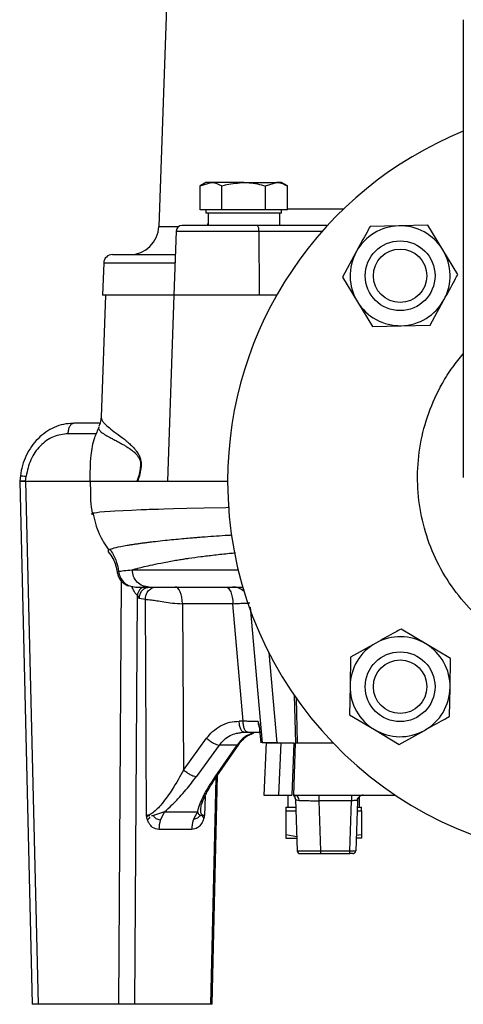
# Model space of a CAD drawing. Extents: x -635 to 3053, y 237 to 6366.
# Drawn here: x 1602 to 1678, y 3237 to 3407 of the extents above; entities that cross this region are included whole.
import ezdxf

# ---------------------------------------------------------------- set-up
doc = ezdxf.new("R2010")
doc.units = 0
doc.header["$LTSCALE"] = 10
doc.header["$MEASUREMENT"] = 0
doc.linetypes.add('PLNÁ', pattern=[0])
doc.layers.add('1', color=7, linetype='PLNÁ')

msp = doc.modelspace()

# ---------------------------------------------------------------- linework, layer by layer
at = {"layer": '1'}
for p, q in [((1627.229, 3418.333), (1625.581, 3371.158)), ((1677.913, 3406.737), (1677.913, 3327.957)), ((1633.688, 3378.733), (1632.682, 3378.152)), ((1632.682, 3378.152), (1634.558, 3378.733)), ((1632.682, 3374.033), (1632.682, 3378.152)), ((1634.558, 3378.733), (1633.688, 3378.733)), ((1640.188, 3378.733), (1634.558, 3378.733)), ((1636.435, 3374.033), (1636.435, 3378.152)), ((1640.188, 3378.733), (1645.817, 3378.733)), ((1643.94, 3378.152), (1645.817, 3378.733)), ((1643.94, 3374.033), (1643.94, 3378.152)), ((1646.688, 3378.733), (1645.817, 3378.733)), ((1647.693, 3378.152), (1646.688, 3378.733)), ((1647.693, 3374.033), (1647.693, 3378.152)), ((1634.558, 3374.033), (1632.682, 3374.033)), ((1633.688, 3374.033), (1633.688, 3373.433)), ((1646.688, 3373.433), (1633.688, 3373.433)), ((1634.049, 3373.433), (1634.049, 3371.333)), ((1636.435, 3374.033), (1634.558, 3374.033)), ((1640.188, 3374.033), (1636.435, 3374.033)), ((1643.94, 3374.033), (1640.188, 3374.033)), ((1645.817, 3374.033), (1643.94, 3374.033)), ((1647.693, 3374.033), (1645.817, 3374.033)), ((1646.303, 3373.433), (1646.303, 3371.333)), ((1646.688, 3373.433), (1646.688, 3374.033)), ((1647.693, 3374.228), (1657.404, 3374.228)), ((1633.99, 3371.502), (1634.049, 3371.743)), ((1654.569, 3371.333), (1642.536, 3371.333)), ((1671.822, 3371.395), (1666.86, 3371.281)), ((1674.401, 3367.155), (1671.822, 3371.395)), ((1625.581, 3371.158), (1629.008, 3371.158)), ((1628.573, 3370.368), (1628.188, 3359.333)), ((1628.573, 3370.368), (1642.758, 3370.368)), ((1642.758, 3370.368), (1642.843, 3359.333)), ((1642.758, 3370.368), (1653.7, 3370.368)), ((1666.86, 3371.281), (1661.899, 3371.167)), ((1659.517, 3366.814), (1657.135, 3362.46)), ((1676.98, 3362.916), (1674.401, 3367.155)), ((1616.107, 3364.885), (1615.913, 3359.333)), ((1616.107, 3364.885), (1628.381, 3364.885)), ((1657.135, 3362.46), (1659.714, 3358.221)), ((1616.413, 3359.333), (1615.681, 3338.382)), ((1628.188, 3359.333), (1615.913, 3359.333)), ((1628.188, 3359.333), (1627.07, 3327.333)), ((1642.843, 3359.333), (1628.188, 3359.333)), ((1645.836, 3359.333), (1642.843, 3359.333)), ((1659.714, 3358.221), (1662.294, 3353.981)), ((1672.216, 3354.209), (1674.598, 3358.562)), ((1662.294, 3353.981), (1667.255, 3354.095)), ((1667.255, 3354.095), (1672.216, 3354.209)), ((1615.467, 3337.333), (1610.987, 3337.333)), ((1614.824, 3335.507), (1609.991, 3335.507)), ((1622.539, 3329.854), (1622.413, 3329.883)), ((1601.786, 3328.325), (1601.669, 3327.344)), ((1601.672, 3327.333), (1603.818, 3237.333)), ((1601.672, 3327.333), (1602.668, 3327.333)), ((1602.668, 3327.333), (1602.769, 3328.204)), ((1602.668, 3327.333), (1613.805, 3327.333)), ((1602.668, 3327.333), (1604.817, 3237.333)), ((1621.458, 3327.333), (1621.808, 3327.333)), ((1621.808, 3327.333), (1621.91, 3327.333)), ((1621.91, 3327.333), (1621.948, 3327.333)), ((1627.07, 3327.333), (1637.413, 3327.333)), ((1617.243, 3322.19), (1618.03, 3322.239)), ((1618.03, 3322.239), (1620.876, 3322.382)), ((1620.876, 3322.382), (1622.563, 3322.451)), ((1622.563, 3322.451), (1623.469, 3322.484)), ((1623.469, 3322.484), (1623.938, 3322.5)), ((1623.938, 3322.5), (1624.176, 3322.509)), ((1624.176, 3322.509), (1624.296, 3322.513)), ((1624.296, 3322.513), (1624.356, 3322.515)), ((1624.356, 3322.515), (1624.386, 3322.516)), ((1624.386, 3322.516), (1624.401, 3322.516)), ((1624.401, 3322.516), (1624.409, 3322.517)), ((1624.409, 3322.517), (1624.412, 3322.517)), ((1624.412, 3322.517), (1624.414, 3322.517)), ((1624.414, 3322.517), (1624.415, 3322.517)), ((1624.415, 3322.517), (1624.416, 3322.517)), ((1624.416, 3322.517), (1624.416, 3322.517)), ((1624.416, 3322.517), (1624.416, 3322.517)), ((1624.416, 3322.517), (1624.416, 3322.517)), ((1624.416, 3322.517), (1624.416, 3322.517)), ((1624.416, 3322.517), (1624.416, 3322.517)), ((1624.416, 3322.517), (1624.416, 3322.517)), ((1624.416, 3322.517), (1624.416, 3322.517)), ((1624.416, 3322.517), (1624.416, 3322.517)), ((1624.416, 3322.517), (1624.416, 3322.517)), ((1624.416, 3322.517), (1624.416, 3322.517)), ((1624.416, 3322.517), (1624.417, 3322.517)), ((1624.417, 3322.517), (1624.418, 3322.517)), ((1624.418, 3322.517), (1624.424, 3322.517)), ((1624.424, 3322.517), (1624.447, 3322.518)), ((1624.447, 3322.518), (1624.538, 3322.521)), ((1624.538, 3322.521), (1624.905, 3322.533)), ((1624.905, 3322.533), (1625.53, 3322.553)), ((1625.53, 3322.553), (1626.43, 3322.58)), ((1626.43, 3322.58), (1628.101, 3322.628)), ((1628.101, 3322.628), (1630.379, 3322.688)), ((1630.379, 3322.688), (1633.353, 3322.759)), ((1633.353, 3322.759), (1637.128, 3322.84)), ((1637.128, 3322.84), (1637.742, 3322.852)), ((1614.266, 3321.858), (1614.317, 3321.874)), ((1614.317, 3321.874), (1614.544, 3321.921)), ((1614.544, 3321.921), (1614.906, 3321.978)), ((1614.906, 3321.978), (1615.454, 3322.043)), ((1615.454, 3322.043), (1616.246, 3322.116)), ((1616.246, 3322.116), (1617.243, 3322.19)), ((1621.009, 3312.08), (1639.228, 3312.08)), ((1618.571, 3311.69), (1618.659, 3311.811)), ((1618.711, 3237.333), (1619.176, 3310.145)), ((1623.671, 3309.07), (1623.958, 3309.133)), ((1628.652, 3309.078), (1628.418, 3309.133)), ((1628.877, 3308.917), (1628.652, 3309.078)), ((1629.086, 3308.654), (1628.877, 3308.917)), ((1629.271, 3308.3), (1629.086, 3308.654)), ((1637.088, 3309.133), (1637.321, 3309.078)), ((1637.321, 3309.078), (1637.547, 3308.917)), ((1637.547, 3308.917), (1637.755, 3308.654)), ((1637.755, 3308.654), (1637.94, 3308.3)), ((1621.442, 3237.333), (1621.892, 3307.695)), ((1623.263, 3306.995), (1622.226, 3307.168)), ((1623.484, 3269.829), (1623.263, 3306.995)), ((1629.424, 3307.867), (1629.271, 3308.3)), ((1629.541, 3307.371), (1629.424, 3307.867)), ((1629.617, 3306.83), (1629.541, 3307.371)), ((1637.94, 3308.3), (1638.093, 3307.867)), ((1638.093, 3307.867), (1638.21, 3307.371)), ((1638.21, 3307.371), (1638.286, 3306.83)), ((1629.65, 3306.264), (1629.617, 3306.83)), ((1638.319, 3306.264), (1629.65, 3306.264)), ((1629.65, 3306.264), (1629.82, 3277.646)), ((1638.286, 3306.83), (1638.319, 3306.264)), ((1640.073, 3286.045), (1638.319, 3306.264)), ((1641.294, 3305.661), (1643.345, 3282.333)), ((1671.47, 3299.353), (1667.212, 3301.901)), ((1662.876, 3299.487), (1658.54, 3297.073)), ((1675.729, 3296.806), (1671.47, 3299.353)), ((1644.47, 3297.877), (1645.851, 3282.333)), ((1658.54, 3297.073), (1658.463, 3292.111)), ((1675.652, 3291.844), (1675.729, 3296.806)), ((1658.463, 3292.111), (1658.386, 3287.149)), ((1675.575, 3286.882), (1675.652, 3291.844)), ((1649.133, 3282.333), (1648.883, 3290.46)), ((1649.18, 3290.033), (1649.382, 3282.333)), ((1658.386, 3287.149), (1662.645, 3284.601)), ((1640.073, 3286.045), (1639.403, 3286.045)), ((1639.605, 3284.096), (1640.077, 3284.165)), ((1639.76, 3284.074), (1640.224, 3284.133)), ((1640.224, 3284.133), (1640.098, 3284.192)), ((1640.224, 3284.133), (1640.894, 3284.133)), ((1643.169, 3282.333), (1642.958, 3284.579)), ((1662.645, 3284.601), (1666.903, 3282.054)), ((1666.903, 3282.054), (1671.239, 3284.468)), ((1629.82, 3277.646), (1633.793, 3283.109)), ((1635.955, 3281.93), (1631.982, 3276.467)), ((1635.268, 3276.467), (1639.032, 3281.93)), ((1635.574, 3276.598), (1639.338, 3282.062)), ((1639.032, 3281.93), (1635.955, 3281.93)), ((1645.851, 3282.333), (1643.345, 3282.333)), ((1644.031, 3282.44), (1643.612, 3273.265)), ((1646.054, 3282.333), (1645.851, 3282.333)), ((1646.541, 3282.333), (1646.13, 3273.333)), ((1646.541, 3282.333), (1648.796, 3282.333)), ((1648.796, 3282.333), (1648.426, 3273.333)), ((1649.04, 3282.333), (1648.725, 3273.333)), ((1649.04, 3282.333), (1655.509, 3282.333)), ((1634.731, 3237.333), (1635.671, 3276.739)), ((1635.393, 3276.312), (1634.464, 3237.333)), ((1633.525, 3273.147), (1633.405, 3269.829)), ((1646.13, 3273.333), (1648.426, 3273.333)), ((1647.777, 3273.333), (1647.777, 3271.233)), ((1648.725, 3273.333), (1648.745, 3273.333)), ((1648.877, 3273.333), (1666.233, 3273.333)), ((1653.119, 3272.361), (1653.119, 3273.333)), ((1658.717, 3273.333), (1658.717, 3272.361)), ((1649.067, 3272.611), (1649.377, 3263.749)), ((1649.087, 3272.611), (1649.067, 3272.611)), ((1649.087, 3272.611), (1649.388, 3263.749)), ((1658.717, 3272.361), (1653.119, 3272.361)), ((1653.413, 3263.749), (1653.119, 3272.361)), ((1658.416, 3263.749), (1658.717, 3272.361)), ((1659.723, 3272.361), (1659.423, 3263.749)), ((1660.054, 3271.233), (1660.054, 3273.063)), ((1623.485, 3269.778), (1623.484, 3269.829)), ((1623.484, 3269.829), (1623.606, 3269.824)), ((1623.491, 3269.702), (1623.485, 3269.778)), ((1623.606, 3269.824), (1623.698, 3269.824)), ((1623.698, 3269.824), (1623.783, 3269.826)), ((1623.783, 3269.826), (1623.895, 3269.831)), ((1624.349, 3269.827), (1624.639, 3269.845)), ((1626.554, 3270.478), (1624.639, 3269.845)), ((1625.843, 3269.041), (1626.554, 3270.478)), ((1626.554, 3270.478), (1632.215, 3270.478)), ((1632.215, 3270.478), (1631.546, 3269.165)), ((1632.938, 3269.876), (1633.405, 3269.829)), ((1647.416, 3271.233), (1647.416, 3270.633)), ((1647.416, 3271.233), (1649.115, 3271.233)), ((1647.416, 3270.633), (1647.416, 3266.513)), ((1647.416, 3270.633), (1649.136, 3270.633)), ((1659.663, 3270.633), (1660.416, 3270.633)), ((1659.684, 3271.233), (1660.416, 3271.233)), ((1660.416, 3270.633), (1660.416, 3271.233)), ((1660.416, 3270.633), (1660.416, 3266.513)), ((1631.238, 3267.4), (1625.576, 3267.4)), ((1649.293, 3266.154), (1647.416, 3266.513)), ((1647.416, 3266.513), (1647.416, 3265.933)), ((1660.416, 3266.513), (1659.514, 3266.352)), ((1660.416, 3266.513), (1660.416, 3265.933)), ((1647.416, 3265.933), (1649.3, 3265.933)), ((1660.416, 3265.933), (1659.499, 3265.933)), ((1649.377, 3263.749), (1649.388, 3263.749)), ((1653.413, 3263.749), (1658.416, 3263.749)), ((1653.413, 3263.263), (1653.413, 3263.749)), ((1653.413, 3263.263), (1658.416, 3263.263)), ((1658.416, 3263.263), (1658.416, 3263.749)), ((1604.817, 3237.333), (1603.818, 3237.333)), ((1618.711, 3237.333), (1604.817, 3237.333)), ((1621.442, 3237.333), (1618.711, 3237.333)), ((1634.464, 3237.333), (1621.442, 3237.333)), ((1634.731, 3237.333), (1634.464, 3237.333))]:
    msp.add_line(p, q, dxfattribs=at)
for centre, radius in [((1667.058, 3362.688), 6), ((1667.058, 3362.688), 4.6), ((1667.058, 3291.977), 6), ((1667.058, 3291.977), 4.6)]:
    msp.add_circle(centre, radius, dxfattribs=at)
for centre, radius, start, end in [((1702.413, 3327.333), 65, 180, 67.85678), ((1702.413, 3327.333), 65, 112.14322, 180), ((1629.572, 3370.333), 1, 90, 178), ((1641.512, 3370.59), 1.265, 349.87039, 35.94169), ((1620.584, 3371.333), 5, 270, 358), ((1667.058, 3362.688), 8.595, 91.3144, 151.3144), ((1667.058, 3362.688), 8.595, 31.3144, 91.3144), ((1617.606, 3364.833), 1.5, 90, 178), ((1667.058, 3362.688), 8.595, 151.3144, 211.3144), ((1667.058, 3362.688), 8.595, 331.3144, 31.3144), ((1667.058, 3362.688), 8.595, 211.3144, 271.3144), ((1667.058, 3362.688), 8.595, 271.3144, 331.3144), ((1623.498, 3307.596), 1.609, 103.17965, 176.45581), ((1638.255, 3306.156), 2.976, 48.20313, 89.9787), ((1667.058, 3291.977), 8.595, 59.10973, 119.10973), ((1667.058, 3291.977), 8.595, 119.10973, 179.10973), ((1667.058, 3291.977), 8.595, 359.10973, 59.10973), ((1667.058, 3291.977), 8.595, 179.10973, 239.10973), ((1667.058, 3291.977), 8.595, 299.10973, 359.10973), ((1667.058, 3291.977), 8.595, 239.10973, 299.10973), ((1639.062, 3282.282), 0.353, 265.09146, 321.34308), ((1648.061, 3272.576), 1.007, 2, 48.69322), ((1648.08, 3272.576), 1.007, 1.9984, 48.67817), ((1648.796, 3272.407), 0.929, 357.94536, 85.00548), ((1660.73, 3272.326), 1.007, 91.77784, 130.70714), ((1660.73, 3272.326), 1.007, 155.44928, 178), ((1649.88, 3263.766), 0.504, 182, 270), ((1649.891, 3263.766), 0.503, 181.99501, 269.99245), ((1658.919, 3263.766), 0.504, 270, 309.99032), ((1658.919, 3263.766), 0.503, 328.13424, 358)]:
    msp.add_arc(centre, radius, start, end, dxfattribs=at)
for points, knots in [([(1634.558, 3378.733), (1634.603, 3378.732), (1635.237, 3378.724), (1635.857, 3378.428), (1636.435, 3378.152)], [0, 0, 0, 0, 4604.6741302, 65579.4163, 65579.4163, 65579.4163, 65579.4163]), ([(1636.435, 3378.152), (1636.708, 3378.229), (1637.931, 3378.57), (1639.201, 3378.662), (1640.188, 3378.733)], [0, 0, 0, 0, 14673.3679906, 65589.6059726, 65589.6059726, 65589.6059726, 65589.6059726]), ([(1640.188, 3378.733), (1640.495, 3378.726), (1641.765, 3378.697), (1643.002, 3378.387), (1643.94, 3378.152)], [0, 0, 0, 0, 15865.5102607, 65600.1264378, 65600.1264378, 65600.1264378, 65600.1264378]), ([(1645.817, 3378.733), (1645.861, 3378.732), (1646.495, 3378.724), (1647.116, 3378.428), (1647.693, 3378.152)], [0, 0, 0, 0, 4607.0660555, 65613.9162386, 65613.9162386, 65613.9162386, 65613.9162386]), ([(1642.536, 3371.333), (1641.667, 3371.333), (1639.898, 3371.333), (1637.208, 3371.333), (1634.72, 3371.333), (1632.607, 3371.333), (1630.945, 3371.333), (1629.92, 3371.333), (1629.484, 3371.333), (1629.592, 3371.333), (1629.602, 3371.333)], [0, 0, 0, 0, 30134.0805875, 61252.0159884, 92369.921342, 122503.9779292, 152638.0345164, 183755.93987, 214873.8752709, 217891.7139845, 217891.7139845, 217891.7139845, 217891.7139845]), ([(1661.899, 3371.167), (1661.723, 3370.845), (1660.933, 3369.402), (1660.136, 3367.945), (1659.517, 3366.814)], [0, 0, 0, 0, 14656.285137, 65713.5834951, 65713.5834951, 65713.5834951, 65713.5834951]), ([(1617.606, 3366.333), (1617.674, 3366.333), (1617.809, 3366.333), (1618.901, 3366.333), (1620.608, 3366.333), (1622.979, 3366.333), (1625.565, 3366.333), (1627.6, 3366.333), (1628.432, 3366.333)], [0, 0, 0, 0, 29929.6746649, 59736.8581171, 89390.7664059, 118502.9189852, 147242.381246, 167108.4796722, 167108.4796722, 167108.4796722, 167108.4796722]), ([(1674.598, 3358.562), (1675.217, 3359.694), (1676.014, 3361.15), (1676.804, 3362.594), (1676.98, 3362.916)], [0, 0, 0, 0, 51135.1210083, 65813.8431032, 65813.8431032, 65813.8431032, 65813.8431032]), ([(1728.087, 3308.145), (1727.058, 3306.913), (1725, 3304.448), (1721.107, 3301.241), (1716.604, 3298.554), (1711.513, 3296.578), (1706.162, 3295.5), (1700.701, 3295.318), (1695.286, 3296.076), (1690.058, 3297.72), (1685.185, 3300.241), (1680.781, 3303.543), (1677.004, 3307.561), (1673.933, 3312.165), (1671.696, 3317.239), (1670.326, 3322.628), (1669.903, 3328.179), (1670.402, 3333.727), (1671.841, 3339.111), (1673.862, 3343.518), (1675.959, 3346.879), (1677.295, 3348.505), (1677.913, 3349.257)], [0, 0, 0, 0, 24436.7927577, 48873.309495, 76483.1914096, 104092.7391368, 131712.3563148, 159331.9009647, 187013.0856493, 214694.4112566, 242487.2173408, 270280.3913684, 298224.4665788, 326169.1513315, 354269.6527189, 382370.9023189, 410553.3376055, 438736.4454305, 466921.1092305, 495105.8565951, 512348.4245171, 527169.2965492, 527169.2965492, 527169.2965492, 527169.2965492]), ([(1615.682, 3338.408), (1615.624, 3337.894), (1615.552, 3337.255), (1615.323, 3336.875), (1615.278, 3336.8)], [0, 0, 0, 0, 52869.4299248, 65776.5724706, 65776.5724706, 65776.5724706, 65776.5724706]), ([(1615.682, 3338.382), (1615.682, 3338.355), (1615.68, 3338.294), (1615.691, 3338.2), (1615.713, 3338.099), (1615.745, 3337.998), (1615.834, 3337.781), (1616.103, 3337.369), (1616.781, 3336.724), (1617.883, 3335.89), (1618.854, 3335.177), (1619.45, 3334.712), (1619.554, 3334.63), (1619.668, 3334.54), (1619.84, 3334.402), (1620.094, 3334.197), (1620.51, 3333.839), (1620.997, 3333.38), (1621.405, 3332.935), (1621.628, 3332.651), (1621.722, 3332.526), (1621.856, 3332.337), (1622.01, 3332.105), (1622.223, 3331.716), (1622.391, 3331.299), (1622.494, 3330.819), (1622.554, 3330.392), (1622.545, 3330.065), (1622.539, 3329.854)], [0, 0, 0, 0, 14468.8654374, 32279.258058, 49786.7191637, 66991.258602, 83892.883639, 159485.503551, 266694.2476479, 366923.3010328, 468898.7362967, 475596.2748116, 482221.2774408, 488773.987867, 497184.0713311, 514334.1398992, 535076.2336725, 570913.909611, 597638.6660093, 603066.7124382, 608356.6570613, 613510.8434634, 625812.2747856, 634623.0881822, 651639.1806585, 659002.3088639, 665242.0300873, 676507.2648399, 676507.2648399, 676507.2648399, 676507.2648399]), ([(1610.816, 3337.303), (1610.271, 3337.265), (1609.183, 3337.188), (1607.598, 3336.644), (1606.115, 3335.817), (1604.781, 3334.7), (1603.647, 3333.33), (1602.75, 3331.766), (1602.085, 3330.063), (1601.882, 3328.865), (1601.78, 3328.266)], [0, 0, 0, 0, 27513.1554903, 54928.9616185, 82272.7305421, 109569.6687154, 136816.4775713, 164006.7693449, 191172.6976114, 218352.4520721, 218352.4520721, 218352.4520721, 218352.4520721]), ([(1609.991, 3335.507), (1610.015, 3335.751), (1610.063, 3336.24), (1610.297, 3336.838), (1610.616, 3337.252), (1610.863, 3337.306), (1610.987, 3337.333)], [0, 0, 0, 0, 29158.1531172, 58316.5182378, 87474.689023, 116632.8121597, 116632.8121597, 116632.8121597, 116632.8121597]), ([(1615.342, 3336.686), (1615.04, 3336.063), (1614.292, 3334.521), (1613.729, 3331.312), (1613.734, 3328.785), (1613.736, 3327.276)], [0, 0, 0, 0, 18624.3184215, 46115.4887039, 86876.2110831, 86876.2110831, 86876.2110831, 86876.2110831]), ([(1615.278, 3336.713), (1615.265, 3336.688), (1615.214, 3336.593), (1615.226, 3336.421), (1615.3, 3336.229), (1615.425, 3336.055), (1615.583, 3335.889), (1615.797, 3335.711), (1616.035, 3335.541), (1616.26, 3335.395), (1616.497, 3335.249), (1616.803, 3335.07), (1617.149, 3334.876), (1617.469, 3334.704), (1617.746, 3334.555), (1617.995, 3334.426), (1618.31, 3334.262), (1618.62, 3334.1), (1618.953, 3333.923), (1619.269, 3333.749), (1619.545, 3333.592), (1619.777, 3333.455), (1620.087, 3333.265), (1620.362, 3333.085), (1620.588, 3332.927), (1620.637, 3332.892), (1620.649, 3332.883), (1620.653, 3332.88), (1620.654, 3332.88), (1620.654, 3332.879), (1620.655, 3332.879), (1620.655, 3332.879), (1620.655, 3332.879), (1620.75, 3332.81), (1620.854, 3332.736), (1620.97, 3332.647), (1620.996, 3332.627), (1621.002, 3332.622), (1621.004, 3332.621), (1621.004, 3332.62), (1621.005, 3332.62), (1621.005, 3332.62), (1621.005, 3332.62), (1621.005, 3332.62), (1621.028, 3332.597), (1621.105, 3332.541), (1621.189, 3332.47), (1621.256, 3332.415), (1621.309, 3332.372), (1621.335, 3332.35), (1621.348, 3332.339), (1621.355, 3332.333), (1621.358, 3332.33), (1621.36, 3332.329), (1621.361, 3332.328), (1621.361, 3332.328), (1621.361, 3332.328), (1621.361, 3332.328), (1621.361, 3332.328), (1621.361, 3332.328), (1621.362, 3332.328), (1621.362, 3332.328), (1621.361, 3332.327), (1621.364, 3332.327), (1621.366, 3332.322), (1621.394, 3332.304), (1621.449, 3332.251), (1621.541, 3332.173), (1621.647, 3332.069), (1621.775, 3331.92), (1621.913, 3331.729), (1622.071, 3331.493), (1622.23, 3331.249), (1622.353, 3330.955), (1622.415, 3330.654), (1622.44, 3330.316), (1622.424, 3330.057), (1622.413, 3329.883)], [0, 0, 0, 0, 42797.984044, 162169.0459053, 281318.0234602, 346594.9658335, 429776.1688621, 530149.0545008, 601084.3623086, 661691.491103, 721267.8714552, 782383.7027025, 874422.9878792, 937341.6917168, 962512.3600736, 1023009.978187, 1064039.7526178, 1114111.3862579, 1166070.5189435, 1210373.6382107, 1247981.1867273, 1278889.378724, 1303088.7168041, 1369494.2722564, 1383596.324215, 1386886.0115373, 1387769.5720949, 1388049.1634952, 1388151.0135776, 1388191.7580749, 1388208.8108586, 1388216.1891339, 1388219.4641643, 1388222.0048932, 1421305.1341369, 1428404.1861013, 1430084.9770553, 1430545.307452, 1430693.7445222, 1430748.5900461, 1430770.7807336, 1430780.0426605, 1430784.1160734, 1430785.9367993, 1430787.232142, 1444312.0069502, 1452070.5572782, 1462654.0822117, 1467988.7867676, 1470666.4506045, 1472008.0405036, 1472679.498061, 1473015.2566517, 1473183.2868417, 1473267.3467222, 1473309.3320038, 1473330.392668, 1473340.8550054, 1473346.1542255, 1473348.6949544, 1473350.0940845, 1473350.6444993, 1473351.3272048, 1473405.3008975, 1473803.9158585, 1474888.1764781, 1481928.3797916, 1494641.6206048, 1506408.5043049, 1519868.6799568, 1541385.1129302, 1558492.0437097, 1579757.8199976, 1601189.2157567, 1612167.4725627, 1622538.1211341, 1643794.4261365, 1643794.4261365, 1643794.4261365, 1643794.4261365]), ([(1609.991, 3335.507), (1609.136, 3335.401), (1607.413, 3335.188), (1605.127, 3333.533), (1603.397, 3331.131), (1602.978, 3329.176), (1602.769, 3328.204)], [0, 0, 0, 0, 28880.5587835, 58179.8167408, 87559.9641702, 116641.3525229, 116641.3525229, 116641.3525229, 116641.3525229]), ([(1622.413, 3329.883), (1622.406, 3329.776), (1622.396, 3329.632), (1622.345, 3329.202), (1622.194, 3328.381), (1621.961, 3327.744), (1621.811, 3327.333)], [0, 0, 0, 0, 12893.7507887, 17188.4460245, 52656.9924749, 116778.2240955, 116778.2240955, 116778.2240955, 116778.2240955]), ([(1622.539, 3329.854), (1622.477, 3329.43), (1622.342, 3328.503), (1622.085, 3327.745), (1621.946, 3327.333)], [0, 0, 0, 0, 30083.7308325, 65851.5967219, 65851.5967219, 65851.5967219, 65851.5967219]), ([(1601.704, 3327.333), (1601.703, 3327.333), (1601.699, 3327.333), (1601.972, 3327.333), (1602.326, 3327.333), (1602.553, 3327.333), (1602.668, 3327.333)], [0, 0, 0, 0, 27154.004826, 71019.1679406, 93655.3352048, 116690.072783, 116690.072783, 116690.072783, 116690.072783]), ([(1602.668, 3327.333), (1602.554, 3327.337), (1602.33, 3327.346), (1601.983, 3327.357), (1601.703, 3327.364), (1601.705, 3327.359), (1601.706, 3327.356)], [0, 0, 0, 0, 22837.6582587, 45068.3307488, 87529.0563295, 116689.9791318, 116689.9791318, 116689.9791318, 116689.9791318]), ([(1601.81, 3328.262), (1601.811, 3328.268), (1601.811, 3328.282), (1602.149, 3328.263), (1602.562, 3328.224), (1602.769, 3328.204)], [0, 0, 0, 0, 22974.0894723, 54922.802903, 86871.4688429, 86871.4688429, 86871.4688429, 86871.4688429]), ([(1613.805, 3327.375), (1613.807, 3326.849), (1613.813, 3325.718), (1613.827, 3323.838), (1614.014, 3322.5), (1614.117, 3321.761)], [0, 0, 0, 0, 24384.1008145, 52428.5604477, 86944.2040836, 86944.2040836, 86944.2040836, 86944.2040836]), ([(1613.826, 3327.333), (1613.825, 3327.333), (1613.79, 3327.333), (1614.744, 3327.333), (1616.563, 3327.333), (1619.047, 3327.333), (1620.858, 3327.333), (1621.889, 3327.333), (1622.04, 3327.333), (1622.177, 3327.333), (1622.298, 3327.333)], [0, 0, 0, 0, 1377.4522091, 63279.672515, 124979.6989248, 168441.5609915, 211902.9731302, 213416.3210394, 213997.977343, 218636.357681, 218636.357681, 218636.357681, 218636.357681]), ([(1621.946, 3327.333), (1623.071, 3327.333), (1624.574, 3327.333), (1626.568, 3327.333), (1627.07, 3327.333)], [0, 0, 0, 0, 49301.4628819, 65870.3004504, 65870.3004504, 65870.3004504, 65870.3004504]), ([(1614.331, 3321.597), (1614.305, 3321.602), (1614.054, 3321.65), (1614.047, 3321.698), (1614.041, 3321.742)], [0, 0, 0, 0, 6964.8907238, 65870.5780127, 65870.5780127, 65870.5780127, 65870.5780127]), ([(1614.123, 3321.805), (1614.129, 3321.81), (1614.147, 3321.828), (1614.217, 3321.846), (1614.266, 3321.858)], [0, 0, 0, 0, 19393.6166393, 65869.4305424, 65869.4305424, 65869.4305424, 65869.4305424]), ([(1614.251, 3321.9), (1614.531, 3320.665), (1615.055, 3318.358), (1616.383, 3316.407), (1617, 3315.501)], [0, 0, 0, 0, 35292.044082, 65894.8448245, 65894.8448245, 65894.8448245, 65894.8448245]), ([(1617.183, 3315.619), (1617.48, 3315.724), (1618.091, 3315.94), (1619.504, 3316.214), (1620.662, 3316.403), (1621.261, 3316.496), (1621.909, 3316.59), (1622.607, 3316.686), (1623.357, 3316.785), (1624.159, 3316.885), (1625.233, 3317.014), (1626.548, 3317.161), (1628.1, 3317.321), (1629.536, 3317.455), (1630.767, 3317.565), (1631.709, 3317.645), (1632.584, 3317.717), (1634.429, 3317.857), (1636.266, 3317.99), (1637.91, 3318.082), (1638.092, 3318.092)], [0, 0, 0, 0, 69265.2222461, 142409.118765, 159346.8246438, 176464.5840603, 193758.3965052, 211223.8932862, 228858.9042885, 246664.6019248, 264642.2977759, 296635.0131154, 323992.4178003, 349352.3066337, 370269.6936821, 384178.0074829, 393862.9866924, 410670.1807408, 466898.2045654, 473897.9650148, 473897.9650148, 473897.9650148, 473897.9650148]), ([(1616.934, 3315.224), (1616.914, 3315.253), (1616.875, 3315.306), (1616.887, 3315.391), (1616.948, 3315.476), (1617.057, 3315.555), (1617.148, 3315.601), (1617.183, 3315.619)], [0, 0, 0, 0, 29626.4163051, 54534.7852612, 89269.5276677, 119605.2258551, 138022.1519445, 138022.1519445, 138022.1519445, 138022.1519445]), ([(1617.187, 3315.622), (1617.555, 3315.036), (1618.293, 3313.861), (1618.537, 3312.495), (1618.659, 3311.811)], [0, 0, 0, 0, 32874.1659522, 65931.903907, 65931.903907, 65931.903907, 65931.903907]), ([(1616.861, 3315.171), (1617.164, 3314.799), (1617.984, 3313.794), (1618.257, 3312.474), (1618.429, 3311.643)], [0, 0, 0, 0, 24423.8409216, 65931.0252784, 65931.0252784, 65931.0252784, 65931.0252784]), ([(1621.009, 3312.08), (1621.242, 3312.149), (1621.761, 3312.304), (1622.771, 3312.572), (1624.136, 3312.897), (1625.625, 3313.211), (1627.041, 3313.479), (1628.15, 3313.675), (1629.145, 3313.841), (1630, 3313.976), (1631.176, 3314.153), (1632.823, 3314.379), (1635.155, 3314.658), (1637.139, 3314.874), (1638.407, 3314.993), (1638.739, 3315.024)], [0, 0, 0, 0, 24294.480754, 54286.285224, 89976.1009485, 131567.0990445, 156230.6849248, 177712.7570494, 196012.8974746, 211130.6287606, 223065.7005605, 256419.0825906, 291718.2790748, 328964.0274412, 342189.200572, 342189.200572, 342189.200572, 342189.200572]), ([(1618.659, 3311.811), (1618.912, 3311.855), (1619.396, 3311.938), (1620.488, 3312.034), (1621.009, 3312.08)], [0, 0, 0, 0, 34525.7339474, 65948.7697377, 65948.7697377, 65948.7697377, 65948.7697377]), ([(1623.918, 3309.133), (1623.541, 3309.177), (1622.787, 3309.265), (1621.833, 3309.944), (1621.157, 3310.917), (1621.059, 3311.692), (1621.009, 3312.08)], [0, 0, 0, 0, 29247.6803247, 58495.5067837, 87743.0520754, 116990.7685222, 116990.7685222, 116990.7685222, 116990.7685222]), ([(1618.403, 3311.835), (1618.449, 3311.574), (1618.545, 3311.034), (1618.968, 3310.299), (1619.576, 3309.675), (1620.102, 3309.433), (1620.363, 3309.313)], [0, 0, 0, 0, 27542.9025134, 56945.709265, 87163.3670161, 116967.9136991, 116967.9136991, 116967.9136991, 116967.9136991]), ([(1618.659, 3311.811), (1618.734, 3311.459), (1618.89, 3310.733), (1619.603, 3309.841), (1620.562, 3309.242), (1621.285, 3309.168), (1621.632, 3309.133)], [0, 0, 0, 0, 28622.4855698, 59009.3974778, 89108.2711967, 116975.2271227, 116975.2271227, 116975.2271227, 116975.2271227]), ([(1621.892, 3307.695), (1621.818, 3307.759), (1621.651, 3307.901), (1621.37, 3308.332), (1621.128, 3308.791), (1620.976, 3309.121), (1620.921, 3309.251), (1620.917, 3309.259)], [0, 0, 0, 0, 29059.6355859, 65053.2834118, 110050.4759821, 136296.9023149, 138141.6595139, 138141.6595139, 138141.6595139, 138141.6595139]), ([(1621.632, 3309.133), (1621.865, 3309.133), (1622.333, 3309.133), (1623.389, 3309.133), (1623.918, 3309.133)], [0, 0, 0, 0, 32868.5414322, 65975.1890158, 65975.1890158, 65975.1890158, 65975.1890158]), ([(1622.226, 3307.168), (1622.253, 3307.416), (1622.293, 3307.798), (1622.512, 3308.255), (1622.735, 3308.57), (1623.012, 3308.82), (1623.322, 3309.021), (1623.554, 3309.054), (1623.671, 3309.07)], [0, 0, 0, 0, 45205.74221, 69500.3530062, 94298.2338854, 119095.93689, 143390.2181124, 168045.3610227, 168045.3610227, 168045.3610227, 168045.3610227]), ([(1623.263, 3306.995), (1623.291, 3307.265), (1623.335, 3307.681), (1623.573, 3308.178), (1623.816, 3308.52), (1624.116, 3308.795), (1624.551, 3309.06), (1624.912, 3309.104), (1625.147, 3309.133)], [0, 0, 0, 0, 40282.2634593, 61930.8343759, 84027.6649001, 106124.4676164, 127772.760049, 168054.9309132, 168054.9309132, 168054.9309132, 168054.9309132]), ([(1623.918, 3309.133), (1624.638, 3309.133), (1626.091, 3309.133), (1629.241, 3309.133), (1633.193, 3309.133), (1636.824, 3309.133), (1639.363, 3309.133), (1640.058, 3309.133)], [0, 0, 0, 0, 30599.190413, 61769.7348831, 93473.8623768, 125963.4034584, 138194.1758996, 138194.1758996, 138194.1758996, 138194.1758996]), ([(1622.226, 3307.168), (1622.22, 3307.169), (1622.188, 3307.177), (1622.125, 3307.268), (1622.047, 3307.421), (1621.978, 3307.568), (1621.927, 3307.665), (1621.902, 3307.687), (1621.892, 3307.695)], [0, 0, 0, 0, 7160.9890632, 37021.451331, 87122.7882021, 136077.9394689, 155788.737367, 168055.1970956, 168055.1970956, 168055.1970956, 168055.1970956]), ([(1623.263, 3306.995), (1623.591, 3306.979), (1624.137, 3306.953), (1625.28, 3306.765), (1626.491, 3306.584), (1628.031, 3306.338), (1629.078, 3306.29), (1629.65, 3306.264)], [0, 0, 0, 0, 31492.668145, 52286.0264674, 76939.5207676, 104765.7518404, 138191.7679339, 138191.7679339, 138191.7679339, 138191.7679339]), ([(1638.319, 3306.264), (1638.703, 3306.282), (1639.468, 3306.319), (1640.349, 3306.359), (1640.997, 3306.386), (1641.152, 3306.389), (1641.23, 3306.391)], [0, 0, 0, 0, 29415.5964434, 58569.7194727, 87720.9786535, 117129.2065052, 117129.2065052, 117129.2065052, 117129.2065052]), ([(1667.212, 3301.901), (1666.891, 3301.723), (1665.453, 3300.922), (1664.003, 3300.114), (1662.876, 3299.487)], [0, 0, 0, 0, 14754.8506465, 66155.3639802, 66155.3639802, 66155.3639802, 66155.3639802]), ([(1671.239, 3284.468), (1672.366, 3285.095), (1673.816, 3285.903), (1675.254, 3286.703), (1675.575, 3286.882)], [0, 0, 0, 0, 51496.0494331, 66278.3305471, 66278.3305471, 66278.3305471, 66278.3305471]), ([(1633.793, 3283.109), (1634.118, 3283.505), (1634.812, 3284.351), (1636.184, 3285.294), (1637.755, 3285.931), (1638.866, 3286.008), (1639.403, 3286.045)], [0, 0, 0, 0, 26624.4544844, 56913.1088898, 88083.8474474, 117346.2171986, 117346.2171986, 117346.2171986, 117346.2171986]), ([(1640.098, 3284.192), (1640.037, 3284.211), (1639.872, 3284.264), (1639.644, 3284.661), (1639.452, 3285.284), (1639.419, 3285.792), (1639.403, 3286.045)], [0, 0, 0, 0, 19269.6357475, 51968.3944019, 84666.9955438, 117366.3766198, 117366.3766198, 117366.3766198, 117366.3766198]), ([(1642.661, 3285.965), (1642.525, 3285.968), (1642.253, 3285.976), (1641.645, 3285.994), (1640.923, 3286.017), (1640.356, 3286.036), (1640.073, 3286.045)], [0, 0, 0, 0, 29313.9115933, 58642.1308667, 87982.4339473, 117362.0770073, 117362.0770073, 117362.0770073, 117362.0770073]), ([(1640.894, 3284.133), (1640.789, 3284.161), (1640.58, 3284.218), (1640.313, 3284.656), (1640.121, 3285.286), (1640.089, 3285.792), (1640.073, 3286.045)], [0, 0, 0, 0, 29342.5447527, 58684.9868204, 88027.2378066, 117370.1749181, 117370.1749181, 117370.1749181, 117370.1749181]), ([(1642.958, 3284.579), (1642.943, 3284.712), (1642.916, 3284.965), (1642.835, 3285.454), (1642.731, 3285.759), (1642.661, 3285.965)], [0, 0, 0, 0, 22867.372396, 43780.9557259, 87391.6869031, 87391.6869031, 87391.6869031, 87391.6869031]), ([(1642.919, 3284.904), (1642.883, 3284.987), (1642.808, 3285.159), (1642.719, 3285.539), (1642.68, 3285.822), (1642.661, 3285.965)], [0, 0, 0, 0, 28005.2449975, 57606.906838, 87389.5335028, 87389.5335028, 87389.5335028, 87389.5335028]), ([(1635.955, 3281.93), (1636.222, 3282.25), (1636.767, 3282.903), (1637.804, 3283.576), (1638.82, 3283.997), (1639.484, 3284.052), (1639.76, 3284.074)], [0, 0, 0, 0, 31727.797708, 64808.7905244, 95600.2725707, 117372.2191162, 117372.2191162, 117372.2191162, 117372.2191162]), ([(1642.808, 3284.133), (1642.422, 3284.1), (1641.686, 3284.036), (1640.65, 3283.548), (1639.747, 3282.864), (1639.266, 3282.236), (1639.032, 3281.93)], [0, 0, 0, 0, 31992.0248491, 61057.5832608, 89999.2910208, 117384.8781626, 117384.8781626, 117384.8781626, 117384.8781626]), ([(1639.332, 3282.053), (1639.585, 3282.376), (1640.089, 3283.02), (1640.967, 3283.676), (1641.583, 3283.892), (1641.866, 3283.991)], [0, 0, 0, 0, 30828.2143887, 61407.7144476, 87398.8703046, 87398.8703046, 87398.8703046, 87398.8703046]), ([(1640.894, 3284.133), (1641.431, 3284.133), (1642.222, 3284.133), (1642.811, 3284.133), (1643, 3284.133)], [0, 0, 0, 0, 44911.6142223, 66191.2690223, 66191.2690223, 66191.2690223, 66191.2690223]), ([(1633.793, 3283.109), (1633.979, 3282.956), (1634.351, 3282.649), (1634.971, 3282.268), (1635.547, 3281.997), (1635.819, 3281.953), (1635.955, 3281.93)], [0, 0, 0, 0, 29341.1357535, 58682.668012, 88023.9575921, 117365.3667143, 117365.3667143, 117365.3667143, 117365.3667143]), ([(1644.085, 3282.333), (1644.081, 3282.333), (1644.072, 3282.333), (1644.717, 3282.333), (1645.632, 3282.333), (1646.324, 3282.333), (1646.541, 3282.333)], [0, 0, 0, 0, 26261.0162146, 63366.6198747, 100465.1070534, 117420.9263395, 117420.9263395, 117420.9263395, 117420.9263395]), ([(1629.82, 3277.646), (1629.207, 3276.526), (1628.113, 3274.527), (1626.501, 3272.265), (1625.332, 3270.962), (1624.601, 3270.304), (1623.96, 3269.889), (1623.637, 3269.848), (1623.484, 3269.829)], [0, 0, 0, 0, 59373.1955043, 105990.2206204, 125094.9793492, 141755.9958331, 155824.7413607, 168643.9837797, 168643.9837797, 168643.9837797, 168643.9837797]), ([(1626.554, 3270.478), (1626.981, 3270.854), (1627.882, 3271.647), (1629.118, 3272.939), (1630.229, 3274.207), (1631.166, 3275.365), (1631.716, 3276.109), (1631.982, 3276.467)], [0, 0, 0, 0, 29466.692931, 62098.0700226, 89969.01489, 115175.5524017, 138656.0770014, 138656.0770014, 138656.0770014, 138656.0770014]), ([(1631.982, 3276.467), (1631.846, 3276.489), (1631.575, 3276.533), (1630.998, 3276.804), (1630.378, 3277.186), (1630.006, 3277.492), (1629.82, 3277.646)], [0, 0, 0, 0, 29351.2343058, 58702.8112399, 88054.5154355, 117406.2066467, 117406.2066467, 117406.2066467, 117406.2066467]), ([(1632.215, 3270.478), (1632.487, 3271.302), (1633.096, 3273.147), (1634.495, 3275.284), (1635.268, 3276.467)], [0, 0, 0, 0, 29585.4414436, 66233.2439467, 66233.2439467, 66233.2439467, 66233.2439467]), ([(1632.774, 3270.893), (1632.808, 3271.152), (1632.882, 3271.72), (1633.446, 3273.053), (1634.326, 3274.714), (1635.165, 3275.979), (1635.608, 3276.647)], [0, 0, 0, 0, 23152.4782616, 50742.8104263, 82287.185973, 117464.644084, 117464.644084, 117464.644084, 117464.644084]), ([(1635.559, 3276.608), (1635.557, 3276.594), (1635.537, 3276.491), (1635.393, 3276.478), (1635.268, 3276.467)], [0, 0, 0, 0, 9020.4603554, 66217.1354714, 66217.1354714, 66217.1354714, 66217.1354714]), ([(1643.673, 3273.333), (1643.671, 3273.333), (1643.666, 3273.333), (1644.319, 3273.333), (1645.234, 3273.333), (1645.92, 3273.333), (1646.13, 3273.333)], [0, 0, 0, 0, 26791.9754377, 63942.6423133, 101086.4618545, 117518.385628, 117518.385628, 117518.385628, 117518.385628]), ([(1648.745, 3273.333), (1648.756, 3273.333), (1648.776, 3273.333), (1648.821, 3273.333), (1648.859, 3273.333), (1648.877, 3273.333)], [0, 0, 0, 0, 34005.847063, 60756.2935233, 87512.5350225, 87512.5350225, 87512.5350225, 87512.5350225]), ([(1659.703, 3272.367), (1659.717, 3272.458), (1659.746, 3272.648), (1659.888, 3272.911), (1660.1, 3273.137), (1660.282, 3273.224), (1660.373, 3273.267)], [0, 0, 0, 0, 27343.0808889, 56753.339997, 87238.7526931, 117607.8506902, 117607.8506902, 117607.8506902, 117607.8506902]), ([(1649.087, 3272.611), (1649.123, 3272.575), (1649.196, 3272.501), (1649.549, 3272.416), (1649.725, 3272.373)], [0, 0, 0, 0, 33091.8158628, 66285.1270744, 66285.1270744, 66285.1270744, 66285.1270744]), ([(1649.725, 3272.373), (1649.928, 3272.374), (1650.331, 3272.375), (1651.167, 3272.373), (1652.107, 3272.369), (1652.78, 3272.363), (1653.119, 3272.361)], [0, 0, 0, 0, 29473.8306882, 58704.4625206, 87971.1307438, 117565.3685669, 117565.3685669, 117565.3685669, 117565.3685669]), ([(1659.723, 3272.361), (1659.719, 3272.363), (1659.712, 3272.367), (1659.63, 3272.373), (1659.444, 3272.377), (1659.111, 3272.373), (1658.848, 3272.365), (1658.717, 3272.361)], [0, 0, 0, 0, 18149.6258885, 35808.6606538, 69519.2381391, 104488.7402364, 138857.2247193, 138857.2247193, 138857.2247193, 138857.2247193]), ([(1623.606, 3269.824), (1623.583, 3269.815), (1623.541, 3269.8), (1623.502, 3269.784), (1623.485, 3269.778)], [0, 0, 0, 0, 37145.2093079, 66222.7378268, 66222.7378268, 66222.7378268, 66222.7378268]), ([(1623.701, 3269.793), (1623.66, 3269.776), (1623.587, 3269.746), (1623.521, 3269.715), (1623.491, 3269.702)], [0, 0, 0, 0, 37182.0655216, 66223.1884429, 66223.1884429, 66223.1884429, 66223.1884429]), ([(1623.505, 3269.603), (1623.502, 3269.622), (1623.497, 3269.654), (1623.493, 3269.687), (1623.491, 3269.702)], [0, 0, 0, 0, 37035.9443742, 66223.5515018, 66223.5515018, 66223.5515018, 66223.5515018]), ([(1623.895, 3269.831), (1623.816, 3269.788), (1623.675, 3269.713), (1623.557, 3269.637), (1623.505, 3269.603)], [0, 0, 0, 0, 37240.3176534, 66223.6188255, 66223.6188255, 66223.6188255, 66223.6188255]), ([(1623.701, 3269.793), (1623.701, 3269.8), (1623.7, 3269.81), (1623.699, 3269.82), (1623.698, 3269.824)], [0, 0, 0, 0, 40506.3049112, 66223.1995407, 66223.1995407, 66223.1995407, 66223.1995407]), ([(1623.783, 3269.826), (1623.768, 3269.82), (1623.74, 3269.809), (1623.713, 3269.798), (1623.701, 3269.793)], [0, 0, 0, 0, 37113.1274878, 66223.3010718, 66223.3010718, 66223.3010718, 66223.3010718]), ([(1623.929, 3269.812), (1623.947, 3269.814), (1623.982, 3269.82), (1624.018, 3269.822), (1624.035, 3269.824)], [0, 0, 0, 0, 33889.5066522, 66224.0541467, 66224.0541467, 66224.0541467, 66224.0541467]), ([(1625.843, 3269.041), (1625.606, 3269.078), (1625.261, 3269.132), (1624.86, 3269.479), (1624.709, 3269.729), (1624.639, 3269.845)], [0, 0, 0, 0, 47520.905275, 68998.0592108, 87449.564198, 87449.564198, 87449.564198, 87449.564198]), ([(1632.698, 3269.878), (1632.627, 3269.775), (1632.475, 3269.553), (1632.089, 3269.246), (1631.767, 3269.198), (1631.546, 3269.165)], [0, 0, 0, 0, 18547.2284097, 39996.5797032, 87477.1799589, 87477.1799589, 87477.1799589, 87477.1799589]), ([(1632.215, 3270.478), (1632.299, 3270.276), (1632.426, 3269.975), (1632.63, 3269.903), (1632.698, 3269.879)], [0, 0, 0, 0, 44162.7009273, 66248.6500567, 66248.6500567, 66248.6500567, 66248.6500567]), ([(1632.698, 3269.879), (1632.736, 3269.874), (1632.811, 3269.866), (1632.897, 3269.872), (1632.938, 3269.876)], [0, 0, 0, 0, 34369.5942447, 66250.7976785, 66250.7976785, 66250.7976785, 66250.7976785]), ([(1633.405, 3269.829), (1633.311, 3269.839), (1633.117, 3269.859), (1632.864, 3270.129), (1632.747, 3270.493), (1632.783, 3270.854), (1632.789, 3270.914)], [0, 0, 0, 0, 25327.8145304, 52168.9056155, 106784.799612, 117490.5626518, 117490.5626518, 117490.5626518, 117490.5626518]), ([(1632.939, 3269.878), (1632.995, 3269.782), (1633.094, 3269.611), (1633.252, 3269.436), (1633.321, 3269.359)], [0, 0, 0, 0, 37307.9468023, 66253.4463798, 66253.4463798, 66253.4463798, 66253.4463798]), ([(1633.405, 3269.829), (1633.404, 3269.808), (1633.402, 3269.744), (1633.374, 3269.584), (1633.343, 3269.452), (1633.321, 3269.36)], [0, 0, 0, 0, 11116.3939064, 33753.8891575, 87480.1107603, 87480.1107603, 87480.1107603, 87480.1107603]), ([(1623.648, 3269.041), (1623.624, 3269.114), (1623.564, 3269.289), (1623.527, 3269.487), (1623.505, 3269.603)], [0, 0, 0, 0, 27451.5673166, 66226.0660337, 66226.0660337, 66226.0660337, 66226.0660337]), ([(1624.037, 3269.521), (1623.957, 3269.432), (1623.814, 3269.273), (1623.698, 3269.112), (1623.648, 3269.041)], [0, 0, 0, 0, 37255.2945599, 66226.8051417, 66226.8051417, 66226.8051417, 66226.8051417]), ([(1625.576, 3267.4), (1625.213, 3267.468), (1624.608, 3267.581), (1623.96, 3268.306), (1623.727, 3268.855), (1623.648, 3269.041)], [0, 0, 0, 0, 43623.062511, 72606.1807534, 87457.3293334, 87457.3293334, 87457.3293334, 87457.3293334]), ([(1625.843, 3269.041), (1625.842, 3269.039), (1625.675, 3268.517), (1625.626, 3267.957), (1625.576, 3267.4)], [0, 0, 0, 0, 275.9515502, 66236.5811299, 66236.5811299, 66236.5811299, 66236.5811299]), ([(1633.321, 3269.36), (1633.31, 3269.32), (1633.21, 3268.973), (1632.888, 3268.324), (1632.19, 3267.565), (1631.591, 3267.461), (1631.238, 3267.4)], [0, 0, 0, 0, 3307.5201562, 29408.9004746, 65561.2843652, 117506.8049466, 117506.8049466, 117506.8049466, 117506.8049466]), ([(1631.546, 3269.165), (1631.531, 3269.122), (1631.342, 3268.562), (1631.288, 3267.957), (1631.238, 3267.4)], [0, 0, 0, 0, 5171.3226676, 66253.7303324, 66253.7303324, 66253.7303324, 66253.7303324]), ([(1649.388, 3263.749), (1649.46, 3263.747), (1649.603, 3263.743), (1650.532, 3263.741), (1651.855, 3263.743), (1652.893, 3263.747), (1653.413, 3263.749)], [0, 0, 0, 0, 29513.0342379, 58859.5287927, 88240.6920068, 117658.4495606, 117658.4495606, 117658.4495606, 117658.4495606]), ([(1649.891, 3263.263), (1649.953, 3263.263), (1650.075, 3263.263), (1650.894, 3263.263), (1652.048, 3263.263), (1652.958, 3263.263), (1653.413, 3263.263)], [0, 0, 0, 0, 29489.7402375, 58888.8060775, 88281.934061, 117665.5552936, 117665.5552936, 117665.5552936, 117665.5552936]), ([(1658.416, 3263.749), (1658.547, 3263.747), (1658.804, 3263.743), (1659.136, 3263.741), (1659.326, 3263.742), (1659.41, 3263.745), (1659.418, 3263.747), (1659.423, 3263.749)], [0, 0, 0, 0, 34372.5891859, 67790.4456641, 102657.5113511, 120653.308271, 138967.5093921, 138967.5093921, 138967.5093921, 138967.5093921]), ([(1658.919, 3263.263), (1658.913, 3263.263), (1658.902, 3263.263), (1658.84, 3263.263), (1658.775, 3263.263), (1658.695, 3263.263), (1658.577, 3263.263), (1658.48, 3263.263), (1658.416, 3263.263)], [0, 0, 0, 0, 40485.8354066, 62447.5012483, 84521.6542112, 106480.7995448, 128557.0211057, 169042.9734143, 169042.9734143, 169042.9734143, 169042.9734143]), ([(1659.101, 3263.297), (1659.146, 3263.319), (1659.237, 3263.363), (1659.335, 3263.476), (1659.395, 3263.607), (1659.4, 3263.7), (1659.402, 3263.745)], [0, 0, 0, 0, 29702.5626082, 60036.9414247, 89732.432697, 117708.0005662, 117708.0005662, 117708.0005662, 117708.0005662])]:
    msp.add_open_spline(points, degree=3, knots=knots, dxfattribs=at)

doc.saveas('drawing.dxf')
